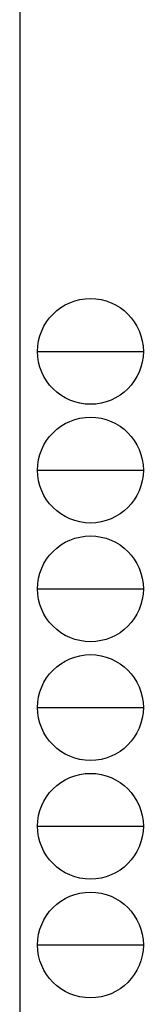
# Model space of a CAD drawing. Extents: x -2 to 1585, y 0 to 1128.
# Drawn here: x 1544 to 1585, y 229 to 557 of the extents above; entities that cross this region are included whole.
import ezdxf

# ---------------------------------------------------------------- set-up
doc = ezdxf.new("R2010")
doc.units = 0
doc.layers.add('YKK_ZWAK', color=7, linetype='CONTINUOUS')

# ---------------------------------------------------------------- blocks, each defined once
blk = doc.blocks.new('A201')
at = {"layer": 'YKK_ZWAK', "color": 254, "linetype": 'Continuous'}
blk.add_line((571, 410), (571, 35), dxfattribs=at)
at = {"layer": 'YKK_ZWAK', "color": 8, "linetype": 'Continuous'}
for p, q in [((573.13, 168.56), (585.73, 168.56)), ((573.13, 154.42), (585.73, 154.42)), ((573.13, 140.28), (585.73, 140.28)), ((573.13, 126.14), (585.73, 126.14)), ((573.13, 112), (585.73, 112)), ((573.13, 97.86), (585.73, 97.86))]:
    blk.add_line(p, q, dxfattribs=at)
for centre in [(579.43, 168.56), (579.43, 154.42), (579.43, 140.28), (579.43, 126.14), (579.43, 112), (579.43, 97.86)]:
    blk.add_circle(centre, 6.3, dxfattribs=at)

msp = doc.modelspace()

# ---------------------------------------------------------------- block references
at = {"layer": 'YKK_ZWAK', "xscale": 2.8, "yscale": 2.8, "zscale": 2.8}
msp.add_blockref('A201', (-54.8, -25.2), dxfattribs=at)

doc.saveas('drawing.dxf')
